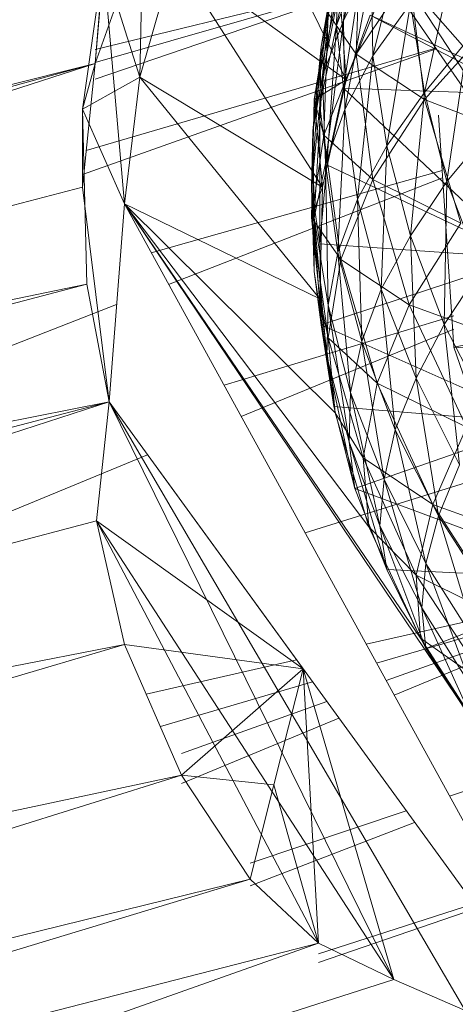
# Model space of a CAD drawing. Units: inches. Extents: x 20189 to 26909, y -1815 to 2937.
# Drawn here: x 21953 to 21960, y 590 to 607 of the extents above; entities that cross this region are included whole.
import ezdxf

# ---------------------------------------------------------------- set-up
doc = ezdxf.new("R2010")
doc.units = ezdxf.units.IN
doc.header["$MEASUREMENT"] = 0

msp = doc.modelspace()

# ---------------------------------------------------------------- linework, layer by layer
at = {"lineweight": 9}
for p, q in [((21954.574, 605.866), (21954.667, 610.181)), ((21956.085, 609.736), (21958.015, 605.819)), ((21957.969, 606.809), (21958.574, 609.146)), ((21957.643, 609.04), (21964.364, 599.325)), ((21957.853, 606.722), (21958.341, 609.036)), ((21953.83, 606.093), (21954.062, 608.754)), ((21957.597, 606.373), (21958.085, 608.716)), ((21958.457, 606.218), (21959.039, 608.557)), ((21958.248, 608.296), (21958.178, 606.249)), ((21957.62, 605.895), (21958.085, 608.255)), ((21958.085, 608.255), (21957.969, 606.809)), ((21958.318, 607.985), (21957.853, 606.722)), ((21958.318, 607.985), (21957.969, 605.683)), ((21955.155, 607.873), (21954.574, 605.866)), ((21955.155, 607.873), (21954.574, 605.866)), ((21958.015, 605.819), (21955.155, 607.873)), ((21955.155, 607.873), (21957.62, 604.036)), ((21959.318, 605.609), (21959.829, 607.941)), ((21953.969, 607.786), (21953.62, 605.332)), ((21953.83, 606.093), (21953.969, 607.786)), ((21954.411, 607.71), (21953.83, 606.093)), ((21954.318, 603.755), (21953.969, 607.786)), ((21954.574, 605.866), (21953.969, 607.786)), ((21954.574, 605.866), (21953.969, 607.786)), ((21957.574, 605.398), (21957.876, 607.735)), ((21957.876, 607.735), (21957.597, 606.373)), ((21957.853, 606.722), (21957.876, 607.735)), ((21957.969, 606.809), (21958.434, 607.697)), ((21957.992, 605.328), (21958.434, 607.697)), ((21958.434, 607.697), (21958.457, 606.218)), ((21953.83, 606.323), (21958.7, 607.513)), ((21953.83, 606.111), (21958.705, 607.506)), ((21953.83, 605.832), (21958.712, 607.496)), ((21958.69, 607.488), (21958.015, 605.819)), ((21959.062, 607.562), (21958.178, 606.249)), ((21958.922, 607.568), (21960.899, 605.302)), ((21958.922, 607.568), (21962.829, 601.583)), ((21959.062, 607.562), (21959.318, 605.495)), ((21957.457, 604.965), (21957.76, 607.329)), ((21957.899, 607.377), (21957.481, 605.494)), ((21957.597, 606.373), (21957.76, 607.329)), ((21957.76, 607.329), (21957.62, 605.895)), ((21958.015, 605.819), (21957.899, 607.377)), ((21958.457, 606.218), (21959.085, 607.091)), ((21958.69, 604.722), (21959.085, 607.091)), ((21959.085, 607.091), (21959.318, 605.609)), ((21957.713, 606.922), (21957.481, 605.494)), ((21957.713, 606.922), (21957.643, 604.899)), ((21958.178, 606.249), (21957.713, 606.922)), ((21958.411, 606.899), (21957.969, 605.683)), ((21960.946, 605.575), (21958.411, 606.899)), ((21961.364, 605.536), (21958.411, 606.899)), ((21957.853, 606.722), (21957.574, 605.398)), ((21957.62, 605.895), (21957.969, 606.809)), ((21957.667, 604.428), (21957.969, 606.809)), ((21957.853, 606.722), (21957.69, 604.408)), ((21957.969, 605.683), (21957.853, 606.722)), ((21957.969, 606.809), (21957.992, 605.328)), ((21960.504, 606.808), (21959.318, 605.495)), ((21959.318, 605.609), (21960.039, 606.486)), ((21959.69, 604.126), (21960.039, 606.486)), ((21953.62, 604.244), (21959.514, 606.337)), ((21953.682, 604.644), (21959.507, 606.346)), ((21957.434, 604.029), (21957.597, 606.373)), ((21957.597, 606.373), (21957.457, 604.965)), ((21957.574, 605.398), (21957.597, 606.373)), ((21958.178, 606.249), (21957.643, 604.899)), ((21957.992, 605.328), (21958.457, 606.218)), ((21959.318, 605.495), (21958.178, 606.249)), ((21958.178, 606.249), (21958.457, 604.162)), ((21958.202, 603.832), (21958.457, 606.218)), ((21958.457, 606.218), (21958.69, 604.722)), ((21922.25, 595.846), (21953.83, 606.093)), ((21922.46, 597.419), (21953.83, 606.093)), ((21924.413, 598.735), (21953.83, 606.093)), ((21953.83, 606.093), (21953.62, 604.036)), ((21953.83, 606.093), (21953.62, 605.332)), ((21954.574, 605.866), (21953.62, 605.332)), ((21954.318, 603.755), (21954.574, 605.866)), ((21954.318, 603.755), (21954.574, 605.866)), ((21957.62, 604.036), (21954.574, 605.866)), ((21954.574, 605.866), (21957.574, 602.174)), ((21957.457, 604.965), (21957.62, 605.895)), ((21957.481, 603.526), (21957.62, 605.895)), ((21957.62, 605.895), (21957.667, 604.428)), ((21958.015, 605.819), (21957.481, 605.494)), ((21958.015, 605.819), (21957.62, 604.036)), ((21957.969, 605.683), (21957.69, 604.408)), ((21960.969, 602.853), (21957.969, 605.683)), ((21960.946, 605.575), (21957.969, 605.683)), ((21958.69, 604.722), (21959.318, 605.609)), ((21959.085, 603.226), (21959.318, 605.609)), ((21959.318, 605.609), (21959.69, 604.126)), ((21957.481, 605.494), (21957.434, 603.532)), ((21957.574, 605.398), (21957.434, 604.029)), ((21957.62, 604.036), (21957.481, 605.494)), ((21957.643, 604.899), (21957.481, 605.494)), ((21957.69, 604.408), (21957.574, 605.398)), ((21957.574, 605.398), (21957.574, 603.091)), ((21959.318, 605.495), (21958.457, 604.162)), ((21961.085, 604.808), (21959.318, 605.495)), ((21959.318, 605.495), (21959.922, 603.433)), ((21954.318, 603.755), (21953.62, 605.332)), ((21953.69, 602.421), (21953.62, 605.332)), ((21953.69, 602.421), (21953.62, 605.332)), ((21953.62, 604.036), (21953.62, 605.332)), ((21954.318, 603.755), (21953.62, 605.332)), ((21957.667, 604.428), (21957.992, 605.328)), ((21957.876, 602.946), (21957.992, 605.328)), ((21957.992, 605.328), (21958.202, 603.832)), ((21959.55, 605.234), (21959.806, 601.373)), ((21959.69, 604.126), (21960.434, 605.03)), ((21957.434, 604.029), (21957.457, 604.965)), ((21957.643, 604.899), (21957.434, 603.532)), ((21957.481, 602.629), (21957.457, 604.965)), ((21957.457, 604.965), (21957.481, 603.526)), ((21958.457, 604.162), (21957.643, 604.899)), ((21957.643, 604.899), (21957.922, 602.833)), ((21958.202, 603.832), (21958.69, 604.722)), ((21958.597, 602.335), (21958.69, 604.722)), ((21958.69, 604.722), (21959.085, 603.226)), ((21957.481, 603.526), (21957.667, 604.428)), ((21957.69, 604.408), (21957.574, 603.091)), ((21957.713, 602.071), (21957.667, 604.428)), ((21957.667, 604.428), (21957.876, 602.946)), ((21960.969, 602.853), (21957.69, 604.408)), ((21954.766, 602.94), (21959.611, 604.312)), ((21922.25, 595.846), (21953.62, 604.036)), ((21954.062, 600.463), (21953.62, 604.036)), ((21955.054, 602.416), (21959.619, 604.191)), ((21957.62, 604.036), (21957.434, 603.532)), ((21957.434, 604.029), (21957.481, 602.629)), ((21957.574, 603.091), (21957.434, 604.029)), ((21957.434, 604.029), (21957.597, 601.742)), ((21957.62, 604.036), (21957.574, 602.174)), ((21958.457, 604.162), (21957.922, 602.833)), ((21959.922, 603.433), (21958.457, 604.162)), ((21958.457, 604.162), (21959.062, 602.078)), ((21959.085, 603.226), (21959.69, 604.126)), ((21959.643, 601.748), (21959.69, 604.126)), ((21959.69, 604.126), (21960.248, 602.661)), ((21954.318, 603.755), (21954.062, 600.463)), ((21962.527, 588.819), (21954.318, 603.755)), ((21960.387, 594.759), (21954.318, 603.755)), ((21954.318, 603.755), (21959.248, 596.528)), ((21954.318, 603.755), (21958.388, 598.382)), ((21954.318, 603.755), (21957.574, 602.174)), ((21954.318, 603.755), (21957.829, 600.277)), ((21957.876, 602.946), (21958.202, 603.832)), ((21958.271, 601.463), (21958.202, 603.832)), ((21958.202, 603.832), (21958.597, 602.335)), ((21957.574, 602.174), (21957.434, 603.532)), ((21957.922, 602.833), (21957.434, 603.532)), ((21957.434, 603.532), (21957.713, 601.529)), ((21957.481, 602.629), (21957.481, 603.526)), ((21957.69, 601.213), (21957.481, 603.526)), ((21957.481, 603.526), (21957.713, 602.071)), ((21959.922, 603.433), (21959.062, 602.078)), ((21958.597, 602.335), (21959.085, 603.226)), ((21959.178, 600.857), (21959.085, 603.226)), ((21959.085, 603.226), (21959.643, 601.748)), ((21960.969, 602.853), (21957.574, 603.091)), ((21957.574, 603.091), (21957.597, 601.742)), ((21957.713, 602.071), (21957.876, 602.946)), ((21958.085, 600.615), (21957.876, 602.946)), ((21957.876, 602.946), (21958.271, 601.463)), ((21960.969, 602.853), (21957.597, 601.742)), ((21957.922, 602.833), (21957.713, 601.529)), ((21959.062, 602.078), (21957.922, 602.833)), ((21957.922, 602.833), (21958.527, 600.77)), ((21966.596, 602.742), (21959.806, 601.373)), ((21957.597, 601.742), (21957.481, 602.629)), ((21957.481, 602.629), (21957.806, 600.381)), ((21957.481, 602.629), (21957.69, 601.213)), ((21959.643, 601.748), (21960.248, 602.661)), ((21922.25, 595.846), (21953.69, 602.421)), ((21939.056, 598.544), (21953.69, 602.421)), ((21953.69, 602.421), (21954.062, 600.463)), ((21958.271, 601.463), (21958.597, 602.335)), ((21958.829, 599.997), (21958.597, 602.335)), ((21958.597, 602.335), (21959.178, 600.857)), ((21947.764, 599.582), (21954.188, 602.079)), ((21957.574, 602.174), (21957.829, 600.277)), ((21957.574, 602.174), (21957.713, 601.529)), ((21957.69, 601.213), (21957.713, 602.071)), ((21958.062, 599.798), (21957.713, 602.071)), ((21957.713, 602.071), (21958.085, 600.615)), ((21959.062, 602.078), (21958.527, 600.77)), ((21960.876, 601.417), (21959.062, 602.078)), ((21959.062, 602.078), (21960.015, 600.041)), ((21959.806, 601.891), (21955.978, 600.736)), ((21957.597, 601.742), (21957.806, 600.381)), ((21961.271, 600.106), (21957.597, 601.742)), ((21959.178, 600.857), (21959.643, 601.748)), ((21959.899, 599.411), (21959.643, 601.748)), ((21959.643, 601.748), (21960.387, 600.302)), ((21956.263, 600.217), (21959.806, 601.671)), ((21957.829, 600.277), (21957.713, 601.529)), ((21958.527, 600.77), (21957.713, 601.529)), ((21957.713, 601.529), (21958.295, 599.529)), ((21958.085, 600.615), (21958.271, 601.463)), ((21958.643, 599.176), (21958.271, 601.463)), ((21958.271, 601.463), (21958.829, 599.997)), ((21959.806, 601.373), (21961.062, 597.712)), ((21959.806, 601.373), (21967.247, 600.789)), ((21957.806, 600.381), (21957.69, 601.213)), ((21957.69, 601.213), (21958.155, 599.019)), ((21957.69, 601.213), (21958.062, 599.798)), ((21958.527, 600.77), (21958.295, 599.529)), ((21960.015, 600.041), (21958.527, 600.77)), ((21958.527, 600.77), (21959.457, 598.753)), ((21958.829, 599.997), (21959.178, 600.857)), ((21959.55, 598.564), (21959.178, 600.857)), ((21959.178, 600.857), (21959.899, 599.411)), ((21958.062, 599.798), (21958.085, 600.615)), ((21958.574, 598.4), (21958.085, 600.615)), ((21958.085, 600.615), (21958.643, 599.176)), ((21922.25, 594.092), (21954.062, 600.463)), ((21922.436, 592.214), (21954.062, 600.463)), ((21922.808, 590.28), (21954.062, 600.463)), ((21954.062, 600.463), (21953.853, 598.483)), ((21954.062, 600.463), (21958.806, 590.848)), ((21954.062, 600.463), (21958.806, 590.848)), ((21954.062, 600.463), (21957.295, 596.016)), ((21954.062, 600.463), (21957.295, 596.016)), ((21962.527, 588.819), (21954.062, 600.463)), ((21954.062, 600.463), (21959.992, 590.329)), ((21957.806, 600.381), (21958.155, 599.019)), ((21961.271, 600.106), (21957.806, 600.381)), ((21958.388, 598.382), (21957.829, 600.277)), ((21957.829, 600.277), (21958.295, 599.529)), ((21961.271, 600.106), (21958.155, 599.019)), ((21958.643, 599.176), (21958.829, 599.997)), ((21959.341, 597.77), (21958.829, 599.997)), ((21958.829, 599.997), (21959.55, 598.564)), ((21960.015, 600.041), (21959.457, 598.753)), ((21958.155, 599.019), (21958.062, 599.798)), ((21958.062, 599.798), (21958.69, 597.673)), ((21958.062, 599.798), (21958.574, 598.4)), ((21948.75, 597.134), (21954.706, 599.578)), ((21958.388, 598.382), (21958.295, 599.529)), ((21959.457, 598.753), (21958.295, 599.529)), ((21958.295, 599.529), (21959.178, 597.576)), ((21957.327, 598.281), (21960.524, 599.28)), ((21959.55, 598.564), (21959.899, 599.411)), ((21958.574, 598.4), (21958.643, 599.176)), ((21959.271, 597.032), (21958.643, 599.176)), ((21958.643, 599.176), (21959.341, 597.77)), ((21958.155, 599.019), (21958.69, 597.673)), ((21962.271, 597.496), (21958.155, 599.019)), ((21959.457, 598.753), (21959.178, 597.576)), ((21961.271, 598.094), (21959.457, 598.753)), ((21960.69, 596.827), (21959.457, 598.753)), ((21922.808, 590.28), (21953.853, 598.483)), ((21953.853, 598.483), (21957.55, 591.452)), ((21953.853, 598.483), (21958.806, 590.848)), ((21953.853, 598.483), (21957.295, 596.016)), ((21953.853, 598.483), (21957.295, 596.016)), ((21954.318, 596.42), (21953.853, 598.483)), ((21953.853, 598.483), (21957.295, 596.016)), ((21959.341, 597.77), (21959.55, 598.564)), ((21960.201, 596.41), (21959.55, 598.564)), ((21959.55, 598.564), (21960.434, 597.18)), ((21959.248, 596.528), (21958.388, 598.382)), ((21958.388, 598.382), (21959.178, 597.576)), ((21958.69, 597.673), (21958.574, 598.4)), ((21958.574, 598.4), (21959.341, 596.356)), ((21958.574, 598.4), (21959.271, 597.032)), ((21958.69, 597.673), (21959.341, 596.356)), ((21962.271, 597.496), (21958.69, 597.673)), ((21959.271, 597.032), (21959.341, 597.77)), ((21960.108, 595.709), (21959.341, 597.77)), ((21959.341, 597.77), (21960.201, 596.41)), ((21959.248, 596.528), (21959.178, 597.576)), ((21960.69, 596.827), (21959.178, 597.576)), ((21960.411, 595.708), (21959.178, 597.576)), ((21962.271, 597.496), (21959.341, 596.356)), ((21962.271, 597.496), (21959.341, 596.356)), ((21958.345, 596.428), (21961.453, 597.132)), ((21958.519, 596.111), (21961.544, 596.996)), ((21959.341, 596.356), (21959.271, 597.032)), ((21959.271, 597.032), (21960.155, 595.083)), ((21959.271, 597.032), (21960.108, 595.709)), ((21958.677, 595.824), (21961.625, 596.875)), ((21958.813, 595.577), (21961.695, 596.772)), ((21960.387, 594.759), (21959.248, 596.528)), ((21959.248, 596.528), (21960.411, 595.708)), ((21922.808, 590.28), (21954.318, 596.42)), ((21954.318, 596.42), (21924.994, 587.812)), ((21954.318, 596.42), (21955.271, 594.247)), ((21954.318, 596.42), (21957.295, 596.016)), ((21959.341, 596.356), (21960.155, 595.083)), ((21954.679, 595.598), (21957.186, 596.166)), ((21955.271, 594.247), (21957.295, 596.016)), ((21956.806, 594.086), (21957.295, 596.016)), ((21957.55, 591.452), (21957.295, 596.016)), ((21958.806, 590.848), (21957.295, 596.016)), ((21958.806, 590.848), (21957.295, 596.016)), ((21958.806, 590.848), (21957.295, 596.016)), ((21957.55, 591.452), (21957.295, 596.016)), ((21954.917, 595.056), (21957.453, 595.799)), ((21955.271, 594.609), (21957.691, 595.472)), ((21955.271, 594.108), (21957.892, 595.195)), ((21959.735, 593.898), (21962.912, 594.964)), ((21924.901, 584.775), (21955.271, 594.247)), ((21924.994, 587.812), (21955.271, 594.247)), ((21956.411, 592.519), (21955.271, 594.247)), ((21955.271, 594.247), (21956.806, 594.086)), ((21956.411, 592.519), (21956.806, 594.086)), ((21957.55, 591.452), (21956.806, 594.086)), ((21956.411, 592.782), (21959.011, 593.655)), ((21956.411, 592.406), (21959.152, 593.462)), ((21924.901, 584.775), (21956.411, 592.519)), ((21927.273, 583.675), (21956.411, 592.519)), ((21956.411, 592.519), (21957.55, 591.452)), ((21957.55, 591.277), (21960.138, 592.105)), ((21957.55, 591.129), (21960.188, 592.036)), ((21927.273, 583.675), (21957.55, 591.452)), ((21927.924, 580.985), (21957.55, 591.452)), ((21957.55, 591.452), (21958.806, 590.848)), ((21927.924, 580.985), (21958.806, 590.848)), ((21959.992, 590.329), (21958.806, 590.848))]:
    msp.add_line(p, q, dxfattribs=at)

doc.saveas('drawing.dxf')
